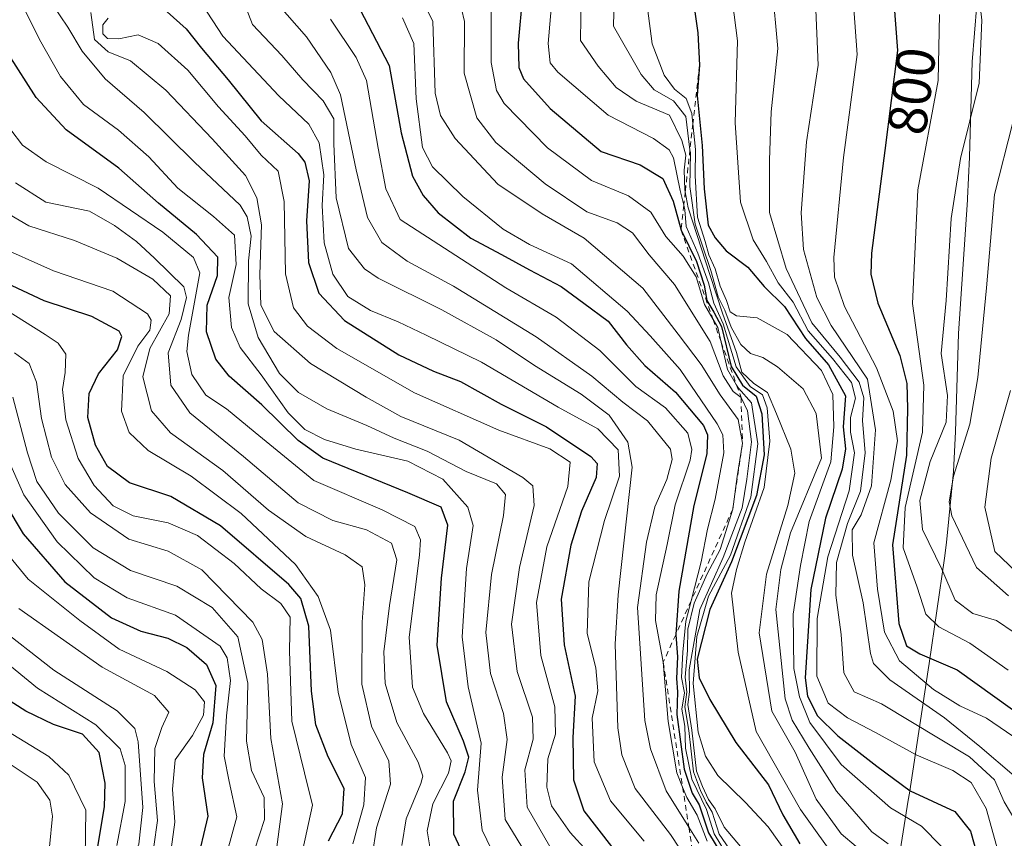
# Model space of a CAD drawing. Units: metres. Extents: x 630222 to 632192, y 4787517 to 4789857.
# Drawn here: x 631744 to 631923, y 4787670 to 4787820 of the extents above; entities that cross this region are included whole.
import ezdxf
from ezdxf.enums import TextEntityAlignment as Align

# ---------------------------------------------------------------- set-up
doc = ezdxf.new("R2010")
doc.units = ezdxf.units.M
doc.header["$MEASUREMENT"] = 0
doc.linetypes.add('DGN Style 2', pattern=[1.648017, 0.98881, -0.659207])
for name, color, linetype, lineweight in [('Curva de nivel maestra', 30, 'Continuous', 30), ('Curva de nivel normal', 30, 'Continuous', 0), ('Escarpado lineal', 30, 'DGN Style 2', 0), ('Pastizal CxS', 92, 'Continuous', 0), ('Rótulo de curva de nivel directora', 7, 'Continuous', 0)]:
    doc.layers.add(name, color=color, linetype=linetype, lineweight=lineweight)
doc.styles.add('Style-Arial', font='txt')

msp = doc.modelspace()

# ---------------------------------------------------------------- linework, layer by layer
at = {"layer": 'Curva de nivel maestra', "color": 30, "linetype": 'Continuous', "lineweight": 30, "flags": 128}
for points, elevation in [([(631902.28, 4787834.9701), (631903.85, 4787814.0601), (631901.51, 4787795.7701), (631899.07, 4787777.0001), (631898.98, 4787773.2001), (631900.25, 4787767.8801), (631904.29, 4787758.3401), (631905.58, 4787753.2201), (631905.7, 4787748.6501), (631905.5, 4787740.1101), (631902.96, 4787723.7201), (631904.09, 4787709.3801), (631905.48, 4787705.2801), (631907.91, 4787703.8501), (631914.77, 4787700.8801), (631928.09, 4787691.3701)], 800), ([(631865.66, 4787829.2501), (631867.38, 4787817.3001), (631867.67, 4787811.3501), (631867.24, 4787805.8501), (631868.18, 4787796.6801), (631868.53, 4787788.7601), (631869.29, 4787782.1101), (631870.53, 4787779.8101), (631872.53, 4787777.4601), (631876.52, 4787774.4601), (631879.48, 4787770.9401), (631883.21, 4787767.3001), (631887.02, 4787761.4301), (631891.25, 4787756.6001), (631894.36, 4787750.9601), (631893.94, 4787745.3201), (631894.36, 4787741.2601), (631893.74, 4787737.5801), (631890.69, 4787728.5801), (631888.04, 4787715.5801), (631886.97, 4787699.4501), (631887.44, 4787696.0801), (631889.21, 4787692.4701), (631892.95, 4787688.8301), (631900.08, 4787683.3101), (631906.18, 4787678.7701), (631914.32, 4787675.0001), (631917.2, 4787671.4101), (631918.53, 4787666.7101)], 825), ([(631835.34, 4787824.1201), (631834.54, 4787815.3601), (631834.71, 4787810.9101), (631835.54, 4787808.8601), (631840.4, 4787803.4501), (631849.7, 4787795.6201), (631856.84, 4787793.1301), (631860.98, 4787790.6901), (631862.88, 4787786.5001), (631864.31, 4787781.2401), (631867.12, 4787775.4801), (631868.55, 4787771.1901), (631869.04, 4787768.4001), (631870.32, 4787766.2501), (631871.72, 4787763.6301), (631873.47, 4787756.2901), (631875.51, 4787752.8901), (631878.02, 4787750.9001), (631879.09, 4787747.6601), (631879.52, 4787740.1601), (631878.09, 4787732.7201), (631873.53, 4787720.6401), (631869.58, 4787711.9501), (631867.26, 4787702.8701), (631867.6, 4787699.4301), (631869.57, 4787695.5001), (631874.35, 4787687.6401), (631880.3, 4787679.9001), (631882.91, 4787674.4001), (631886, 4787669.1201)], 850), ([(631770.46, 4787821.0801), (631773.91, 4787818.0101), (631776.75, 4787814.4401), (631781.59, 4787808.7001), (631787.66, 4787801.1901), (631794.38, 4787795.2101), (631795.61, 4787793.6301), (631796.39, 4787790.2301), (631795.92, 4787782.9001), (631796.26, 4787775.3401), (631798.16, 4787769.7101), (631802.86, 4787764.7101), (631812.75, 4787758.4501), (631819.09, 4787755.4601), (631824.02, 4787753.6001), (631831.46, 4787749.4501), (631839.73, 4787745.3001), (631847.82, 4787739.9001), (631848.97, 4787738.5901), (631848.82, 4787736.0201), (631846.12, 4787729.8601), (631844.19, 4787723.6501), (631842.42, 4787713.7901), (631842.98, 4787705.4901), (631844.97, 4787696.0901), (631844.54, 4787688.5301), (631844.7, 4787680.8201), (631846.56, 4787675.1701), (631851.61, 4787668.6101)], 900), ([(631805.67, 4787821.5801), (631811, 4787811.3301), (631813.19, 4787799.0101), (631815.26, 4787791.0901), (631817.22, 4787787.5301), (631819.96, 4787784.3801), (631825.93, 4787779.7601), (631831.52, 4787776.7801), (631836.65, 4787773.9501), (631842.45, 4787770.9101), (631846.57, 4787767.8901), (631851.02, 4787764.6201), (631854.34, 4787760.2701), (631857.72, 4787756.5001), (631863.3, 4787751.6301), (631868.42, 4787745.5401), (631869.14, 4787743.8401), (631869.02, 4787740.3801), (631866.65, 4787730.9501), (631863.91, 4787715.2901), (631863.34, 4787707.3501), (631863.3425, 4787707.3158), (631863.64, 4787703.2701), (631863.48, 4787699.3401), (631863.66, 4787696.8801), (631863.53, 4787692.7701), (631864.89, 4787682.7401), (631866.37, 4787678.3701), (631867.6, 4787676.2101), (631869.35, 4787671.1001), (631871.97, 4787666.8301)], 875), ([(631824.88, 4787666.4101), (631822.81, 4787670.9001), (631822.75, 4787676.9201), (631824.9, 4787682.2501), (631825.57, 4787684.9201), (631824.6, 4787687.8801), (631821.46, 4787695.0801), (631819.78, 4787705.3801), (631820.54, 4787717.6501), (631821.73, 4787727.3601), (631820.5, 4787730.6001), (631814.4, 4787733.2601), (631798.89, 4787739.5601), (631794.37, 4787742.8201), (631787.74, 4787749.3101), (631781.79, 4787754.5401), (631779.34, 4787757.6401), (631777.66, 4787762.6301), (631777.78, 4787767.5201), (631779.66, 4787772.9601), (631779.7, 4787776.2801), (631775.82, 4787780.4001), (631768.9, 4787786.1401), (631761.64, 4787792.5501), (631752, 4787799.5701), (631746.54, 4787805.4401), (631741.49, 4787813.4001)], 925), ([(631799.95, 4787669.6701), (631802.46, 4787674.6101), (631802.77, 4787679.2501), (631799.87, 4787684.9901), (631797.6, 4787690.8501), (631796.81, 4787696.9901), (631796.36, 4787708.9001), (631794.89, 4787713.9301), (631792.67, 4787716.5001), (631780.23, 4787727.2201), (631771.13, 4787732.5801), (631763.6, 4787735.0801), (631759.56, 4787738.0501), (631757.38, 4787741.9401), (631755.98, 4787747.0101), (631756.2, 4787751.4101), (631757.91, 4787755.0001), (631761.38, 4787759.3501), (631762.18, 4787761.7701), (631761.72, 4787762.8001), (631756.73, 4787765.4801), (631747.98, 4787768.3301), (631738.19, 4787772.9001)], 950), ([(631737.57, 4787736.6501), (631744.18, 4787725.7701), (631751.77, 4787716.9501), (631760.32, 4787710.4301), (631765.63, 4787707.9401), (631770.61, 4787706.6901), (631774.08, 4787705.0001), (631777.66, 4787701.8601), (631779.33, 4787698.0501), (631778.8, 4787691.2501), (631777.08, 4787685.4201), (631776.84, 4787681.1901), (631777.88, 4787674.1701), (631775.79, 4787665.1401)], 975), ([(631756.09, 4787658.4501), (631759.04, 4787675.8601), (631759.15, 4787680.2201), (631758.04, 4787685.7901), (631755.01, 4787689.1301), (631749.72, 4787690.9201), (631744.66, 4787693.3801), (631738, 4787697.5701)], 1000)]:
    msp.add_lwpolyline(points, dxfattribs=dict(at, elevation=elevation))
at = {"layer": 'Curva de nivel normal', "color": 30, "linetype": 'Continuous', "lineweight": 0, "flags": 128}
for points, elevation in [([(631872.03, 4787836.24), (631874.62, 4787815.8), (631874.22, 4787800.81), (631875.18, 4787786.36), (631877.5, 4787779.43), (631879.92, 4787775.52), (631882.03, 4787771.63), (631884.82, 4787768.09), (631887.56, 4787762.83), (631891.95, 4787757.78), (631895.42, 4787753.39), (631896.18, 4787750.53), (631895.29, 4787747.02), (631895.24, 4787744.34), (631895.98, 4787740.53), (631895.02, 4787733.58), (631891.15, 4787721.52), (631889.19, 4787710.26), (631889.11, 4787699.72), (631891.19, 4787694.8), (631894.7, 4787692.14), (631899.84, 4787689.44), (631907.25, 4787685.37), (631913.96, 4787682.51), (631917.3, 4787680.32), (631920.03, 4787675.59), (631922.9, 4787665.27)], 820), ([(631917.68, 4787833.42), (631919.27, 4787819.61), (631918.76, 4787808.07), (631915.33, 4787794.32), (631913.65, 4787783.35), (631912.74, 4787768.37), (631911.82, 4787758.7), (631912.96, 4787751.02), (631912.72, 4787746.15), (631909.82, 4787738.97), (631907.9, 4787731.81), (631908.43, 4787726.51), (631911.96, 4787719.31), (631914.37, 4787713.62), (631917.61, 4787711.21), (631921.91, 4787709.89), (631925.13, 4787707.75)], 790), ([(631895.06, 4787832.56), (631896.47, 4787813.29), (631893.99, 4787794.52), (631892.25, 4787776.21), (631892.37, 4787772.63), (631894.18, 4787767.3), (631900, 4787756.05), (631903.04, 4787748.13), (631903.86, 4787742.72), (631902.65, 4787735.58), (631899.52, 4787724.09), (631900.19, 4787715.63), (631901.48, 4787707.77), (631904.23, 4787702.54), (631910.45, 4787697.29), (631915.24, 4787694.35), (631920.1, 4787692.06), (631927.4, 4787687.06)], 805), ([(631815.36, 4787826.69), (631818.96, 4787819.39), (631819.44, 4787806.24), (631820.39, 4787802.18), (631823.06, 4787797.98), (631830.88, 4787789.63), (631838.97, 4787784.2), (631846.65, 4787779.74), (631857.34, 4787770.61), (631863.79, 4787762.25), (631867.98, 4787756.67), (631871.45, 4787751.11), (631874.74, 4787746.63), (631875.55, 4787742.3401), (631874.56, 4787736.24), (631873.75, 4787730.2401), (631871.44, 4787722.91), (631869.09, 4787718.42), (631866.74, 4787713.1), (631865.57, 4787708.33), (631865.47, 4787704.44), (631865.05, 4787699.59), (631865.4, 4787696.81), (631865.02, 4787694.14), (631865.72, 4787689.81), (631866.59, 4787682.25), (631867.86, 4787678.84), (631868.88, 4787676.72), (631869.97, 4787674.91), (631871.3, 4787670.91), (631873.69, 4787667.38)], 865), ([(631841.05, 4787826.64), (631840.06, 4787815.32), (631840.43, 4787811.76), (631841.82, 4787810.08), (631851, 4787802.25), (631859.3, 4787797.96), (631862.14, 4787795.91), (631862.92, 4787794.46), (631864.14, 4787788.47), (631864.8177, 4787785.7897), (631865.03, 4787784.95), (631865.28, 4787781.88), (631867.39, 4787776.99), (631869.32, 4787771.59), (631870.3, 4787767.9), (631872.02, 4787764.12), (631874.36, 4787756.28), (631876.91, 4787752.67), (631879.2, 4787751.13), (631880.07, 4787748.77), (631880.52, 4787742.7), (631879.51, 4787734.24), (631875.96, 4787724.24), (631874.42, 4787719.21), (631873.53, 4787714.93), (631874.72, 4787704.16), (631878.05, 4787689.66), (631886.13, 4787675.4), (631893.32, 4787665.37)], 845), ([(631852.19, 4787825.93), (631851.98, 4787818.47), (631857.03, 4787809.68), (631859.38, 4787806.88), (631862.93, 4787804.85), (631865.2, 4787801.96), (631865.9476, 4787795.9151), (631866.02, 4787795.33), (631865.93, 4787789.2), (631866.88, 4787782.31), (631869.76, 4787773.86), (631871.12, 4787769.04), (631872.32, 4787766.62), (631873.49, 4787763.49), (631875.24, 4787760.36), (631877.02, 4787758.67), (631879.23, 4787757.96), (631881.96, 4787756.28), (631886.59, 4787752.24), (631889.02, 4787747.74), (631889.96, 4787739.56), (631884.3, 4787725.91), (631882.52, 4787719.25), (631881.65, 4787711.92), (631883.32, 4787695.59), (631884.61, 4787691.7), (631887.69, 4787686.59), (631892.68, 4787678.76), (631899.16, 4787671.33), (631902.17, 4787669.12)], 835), ([(631783.84, 4787824.54), (631786.02, 4787818.79), (631791.42, 4787813.16), (631795.25, 4787808.68), (631798.94, 4787804.86), (631800.89, 4787801.54), (631800.89, 4787796.97), (631801.32, 4787787.14), (631803.59, 4787777.9), (631806.49, 4787774.13), (631808.98, 4787772.48), (631820.65, 4787766.67), (631830.53, 4787761.18), (631837.55, 4787756.52), (631846.09, 4787751.25), (631851.21, 4787747.43), (631854.62, 4787742.52), (631855.41, 4787737.94), (631852.81, 4787714.62), (631852.28, 4787705.62), (631852.75, 4787690.3), (631853.48, 4787685.35), (631855.94, 4787679.24), (631862.41, 4787670.8), (631867.0482, 4787663.6871)], 890), ([(631846.1, 4787824.22), (631845.96, 4787815.84), (631849.15, 4787811.17), (631852.46, 4787807.28), (631856.1, 4787804.81), (631862.19, 4787802.21), (631864.49, 4787797.6), (631865.21, 4787794.94), (631864.9, 4787792.16), (631865.02, 4787788.6), (631865.0882, 4787788.2134), (631865.6, 4787785.31), (631869.65, 4787772.91), (631871.87, 4787766.07), (631874.46, 4787758.85), (631875.4, 4787755.28), (631877.58, 4787753.22), (631880.08, 4787751.59), (631881.76, 4787747.65), (631884.36, 4787741.21), (631885.07, 4787736.84), (631883.8, 4787730.91), (631879.9, 4787718.35), (631878.57, 4787707.66), (631880.91, 4787693.37), (631885.15, 4787685.89), (631889.01, 4787677.28), (631893.56, 4787670.92), (631899.04, 4787666.31)], 840), ([(631880.98, 4787825.8), (631882.01, 4787814.43), (631880.79, 4787802.84), (631880.45, 4787793.99), (631880.49, 4787784.46), (631883.5, 4787774.24), (631888.22, 4787764.31), (631893.4, 4787758.03), (631896.86, 4787753.46), (631897.7, 4787750.58), (631897.45, 4787746.46), (631897.93, 4787740.57), (631897.12, 4787733.56), (631894.69, 4787727.63), (631892.73, 4787720.5), (631892.6, 4787714.52), (631893.59, 4787707.36), (631894.07, 4787700.34), (631895.95, 4787696.9), (631900.9, 4787694.67), (631916.98, 4787685), (631921.55, 4787680.78), (631923.34, 4787676.78), (631925.66, 4787672.88)], 815), ([(631743.97, 4787822.44), (631747.17, 4787816.05), (631750.97, 4787809.31), (631755.2, 4787804.16), (631761.6, 4787799.5), (631767.13, 4787794.59), (631772.43, 4787788.92), (631778.92, 4787783.73), (631782.75, 4787780.33), (631783.04, 4787774.92), (631781.72, 4787768.91), (631782.2, 4787763.44), (631783.8, 4787759.78), (631787.62, 4787754.82), (631792.54, 4787747.87), (631795.58, 4787744.78), (631799.2, 4787742.95), (631804.91, 4787741.21), (631814.42, 4787739.01), (631820.82, 4787735.75), (631825.37, 4787730.63), (631826.35, 4787727.27), (631825.15, 4787719.41), (631824.35, 4787706.95), (631825.42, 4787697.77), (631827.8, 4787687.52), (631827.17, 4787678.92), (631827.97, 4787671.59), (631830.64, 4787666.22)], 920), ([(631749.55, 4787822.45), (631752.3, 4787818.3), (631754.92, 4787813.94), (631759.17, 4787808.88), (631766.29, 4787802.69), (631775.43, 4787793.62), (631783.77, 4787785.79), (631785.09, 4787783.64), (631785.78, 4787780.13), (631785.32, 4787775.64), (631785.25, 4787767.76), (631787.06, 4787761.59), (631790.98, 4787755.06), (631794.43, 4787751.56), (631799.65, 4787748.57), (631806.96, 4787745.55), (631811.95, 4787743.2), (631817.96, 4787740.83), (631825.09, 4787737.12), (631830.64, 4787734.86), (631832.25, 4787732.91), (631831.87, 4787729.1), (631829.67, 4787718.34), (631828.65, 4787707.73), (631829.49, 4787700.24), (631831.89, 4787692.9), (631832.55, 4787688.19), (631831.67, 4787681.32), (631832.21, 4787673.57), (631836.59, 4787666.4)], 915), ([(631776.84, 4787822.47), (631780.62, 4787816.68), (631790.86, 4787805.78), (631796.31, 4787800.56), (631798.25, 4787797.16), (631799.08, 4787791.32), (631798.78, 4787785.7), (631799.16, 4787778.89), (631800.69, 4787773.17), (631803.46, 4787769.11), (631807.58, 4787766.52), (631812.66, 4787764.5), (631817.76, 4787762.02), (631827.87, 4787757.13), (631841.9, 4787748.9), (631849.1, 4787744.94), (631852.83, 4787741.09), (631853.1, 4787736.27), (631850.31, 4787728.18), (631847.45, 4787716.99), (631847.15, 4787707.52), (631848.74, 4787701.28), (631849.13, 4787697.05), (631848.09, 4787692.07), (631848.46, 4787684.07), (631851.42, 4787676.99), (631857.58, 4787669.6)], 895), ([(631790.59, 4787822.56), (631795.9, 4787816.52), (631800.33, 4787810.04), (631802.14, 4787805.96), (631804.97, 4787792.23), (631807.07, 4787783.56), (631809.67, 4787778.97), (631814.28, 4787775.53), (631822.77, 4787771.01), (631837.85, 4787761.72), (631848, 4787754.58), (631853.66, 4787749.83), (631858.18, 4787746.39), (631862.4, 4787741.23), (631862.68, 4787739.32), (631861.72, 4787735.67), (631859.51, 4787730.67), (631858.02, 4787724.24), (631856.34, 4787712.27), (631857.72, 4787691.67), (631858.72, 4787686.44), (631861.59, 4787678.77), (631865.741, 4787672.1326), (631867.55, 4787669.24)], 885), ([(631823.68, 4787824.03), (631824.74, 4787819.32), (631824.69, 4787809.89), (631827.02, 4787801.72), (631830.52, 4787797.24), (631839.52, 4787789.69), (631847.13, 4787784.6), (631852.64, 4787782.55), (631855.42, 4787780.71), (631858.48, 4787776.69), (631863.15, 4787771.31), (631869.64, 4787760.9), (631872, 4787754.6), (631873.84, 4787751.77), (631875.27, 4787750.6801), (631876.46, 4787748.24), (631877.2, 4787742.58), (631876.32, 4787735.73), (631875.49, 4787730.51), (631871.99, 4787721.4), (631867.75, 4787711.92), (631865.77, 4787700.92), (631865.87, 4787696.91), (631865.58, 4787694.54), (631866.3, 4787689.91), (631867.16, 4787682.42), (631868.26, 4787679.58), (631869.3, 4787677.24), (631870.57, 4787675.52), (631872.22, 4787672.16), (631877.82, 4787665.52)], 860), ([(631888.9, 4787822.94), (631889.38, 4787811.36), (631887.2, 4787797.35), (631886.28, 4787784.4), (631886.71, 4787777.7), (631889.13, 4787768.91), (631891.76, 4787763.79), (631898.38, 4787753.98), (631899.8, 4787744.72), (631899.08, 4787734.5), (631897.22, 4787729.24), (631895.54, 4787726.5), (631895.61, 4787721.88), (631897.55, 4787713.16), (631898.93, 4787703.87), (631899.48, 4787702.04), (631902.44, 4787699.06), (631912.41, 4787692.13), (631918.87, 4787686.92), (631925.14, 4787681.53)], 810), ([(631756.52, 4787820.96), (631757.2, 4787816.03), (631759.66, 4787813.82), (631763.79, 4787812.18), (631770.23, 4787806.8), (631778.66, 4787797.9), (631784.79, 4787791.22), (631786.85, 4787787.1), (631787.69, 4787782.22), (631787.36, 4787773.13), (631787.6, 4787767.54), (631790.02, 4787762.73), (631796.63, 4787756.88), (631806.8, 4787750.73), (631813.12, 4787747.17), (631823.8, 4787742.83), (631835.45, 4787736.04), (631837.22, 4787734.5), (631837.52, 4787730.91), (631834.8, 4787719.58), (631833.35, 4787709.25), (631834.36, 4787700.59), (631837.17, 4787692.25), (631837.32, 4787688.25), (631835.78, 4787682.65), (631836.19, 4787675.79), (631840.38, 4787668.65)], 910), ([(631829.65, 4787822.18), (631829.66, 4787811.84), (631830.59, 4787806.75), (631832, 4787804.37), (631839.92, 4787796.29), (631847.94, 4787790.31), (631854.72, 4787787.49), (631858.8, 4787784.48), (631861.54, 4787780.04), (631864.72, 4787776.49), (631867.06, 4787772.68), (631868.57, 4787767.62), (631870.1675, 4787764.9075), (631871.02, 4787763.46), (631871.644, 4787760.7906), (631872.82, 4787755.76), (631874.4686, 4787752.9148), (631874.79, 4787752.36), (631877.21, 4787749.69), (631878.31, 4787742.16), (631877.09, 4787732.47), (631873.36, 4787721.85), (631869.35, 4787714.33), (631867.18, 4787707.02), (631866.56, 4787698.38), (631867.42, 4787689.49), (631868.8, 4787685.14), (631871.04, 4787681.57), (631876.08, 4787676.69), (631880.22, 4787672.25), (631884.45, 4787666.3)], 855), ([(631858.16, 4787821.77), (631859.07, 4787815.25), (631861.22, 4787809.54), (631863.13, 4787806.96), (631865.28, 4787805.26), (631866.28, 4787802.55), (631866.479, 4787800.6769), (631866.98, 4787795.96), (631866.88, 4787791.15), (631867.3, 4787783.6), (631868.73, 4787779.17), (631869.42, 4787776.72), (631870.54, 4787774.13), (631871.45, 4787771.02), (631872.64, 4787768.4), (631873.31, 4787766.28), (631874.44, 4787765.55), (631878.22, 4787765.2), (631883.72, 4787762.16), (631889.94, 4787755.59), (631892.06, 4787751.2), (631892.25, 4787745.32), (631891.67, 4787738.9), (631887.69, 4787728), (631886.13, 4787719.96), (631884.82, 4787711.1), (631884.9, 4787701.15), (631885.92, 4787695.94), (631887.85, 4787691.27), (631893.55, 4787683.61), (631902.55, 4787675.69), (631908.23, 4787672.34), (631911.89, 4787668.6)], 830), ([(631911.52, 4787820.61), (631911.28, 4787808.58), (631907.54, 4787788.56), (631906.58, 4787767.82), (631908.68, 4787752.88), (631908.4, 4787744.35), (631905.27, 4787730.54), (631904.9, 4787723.18), (631907.41, 4787716.03), (631909.01, 4787711.06), (631911.42, 4787708.74), (631917.04, 4787705.76), (631924.07, 4787700.82)], 795), ([(631853.36, 4787660.97), (631844.09, 4787671.17), (631840.68, 4787676.04), (631839.78, 4787679.45), (631839.99, 4787684.64), (631841.37, 4787689.15), (631841.26, 4787694.12), (631838.7, 4787703.53), (631837.94, 4787713.2), (631839.78, 4787723.38), (631843.66, 4787734.37), (631844.08, 4787738.84), (631840.38, 4787741.29), (631831.04, 4787744.68), (631815.61, 4787751.5), (631801.46, 4787759.62), (631796.12, 4787763.69), (631793.52, 4787767.03), (631792.06, 4787773.24), (631791.83, 4787786.44), (631790.76, 4787792.03), (631787.63, 4787794.95), (631784.73, 4787798.48), (631779.81, 4787803.77), (631774.24, 4787810.48), (631768.82, 4787815.32), (631765.16, 4787816.93), (631761.66, 4787816.2), (631759.54, 4787816.23), (631758.74, 4787817.11), (631758.73, 4787818.74), (631759.66, 4787819.95)], 905), ([(631800.32, 4787819.76), (631805, 4787812.76), (631806.87, 4787808.57), (631808.99, 4787796.23), (631810.37, 4787788.8), (631813.02, 4787783.14), (631832.3, 4787770.7), (631841.48, 4787765.3), (631849.49, 4787759.23), (631856.05, 4787752.65), (631861.49, 4787748.76), (631865.54, 4787744.14), (631866.3, 4787741.18), (631865.96, 4787739.22), (631863.23, 4787731.02), (631861.77, 4787723.8), (631859.78, 4787714.58), (631859.64, 4787709.92), (631861.07, 4787702.3101), (631861.94, 4787691.49), (631863.57, 4787682.06), (631864.607, 4787679.4587), (631865.36, 4787677.57), (631867.24, 4787674.33), (631869.09, 4787669.59)], 880), ([(631872.82, 4787666.92), (631870.38, 4787670.95), (631868.94, 4787675.37), (631866.27, 4787680.95), (631865.16, 4787686.57), (631864.98, 4787690.64), (631864.44, 4787693.71), (631864.92, 4787696.7), (631864.41, 4787699.52), (631864.66, 4787704.15), (631865.19, 4787709.8), (631866.1621, 4787713.5265), (631868.01, 4787720.61), (631869.16, 4787726.57), (631870.54, 4787732.05), (631872.14, 4787740.54), (631871.96, 4787743.84), (631870.91, 4787745.84), (631864.14, 4787755.74), (631858.67, 4787761.94), (631854.5, 4787766.43), (631844.28, 4787775.06), (631836.63, 4787778.6), (631831.83, 4787781.42), (631824.48, 4787787.4), (631818.9, 4787792.82), (631817.12, 4787796.35), (631815.96, 4787805.23), (631815.52, 4787815.35), (631813.46, 4787820.03)], 870), ([(631924.89, 4787800.88), (631921.54, 4787787.74), (631920.08, 4787770.68), (631918.55, 4787754.28), (631917.03, 4787745.79), (631914.06, 4787736.29), (631913.29, 4787731.57), (631913.75, 4787729.03), (631918.29, 4787719.58), (631924.11, 4787714.4)], 785), ([(631741.91, 4787799.53), (631744.04, 4787796.73), (631748.37, 4787793.69), (631757.86, 4787788.87), (631769.67, 4787780.84), (631775.28, 4787776.21), (631776.44, 4787773.41), (631774.38, 4787762.06), (631774.08, 4787759.04), (631774.94, 4787754.86), (631777.51, 4787751.06), (631781.3, 4787748.56), (631786.56, 4787744.28), (631797.27, 4787735.47), (631809.73, 4787730.11), (631815.69, 4787727.06), (631816.74, 4787724.67), (631816.56, 4787721.88), (631814.67, 4787706.9), (631815.24, 4787697.74), (631817.3, 4787692.9), (631821.66, 4787685.74), (631822.32, 4787684.26), (631821.85, 4787682.02), (631818.99, 4787676.4), (631817.92, 4787671.52), (631818.62, 4787667.5)], 930), ([(631813.32, 4787668.82), (631814.11, 4787673.71), (631816.8, 4787680.12), (631817.14, 4787681.48), (631816.28, 4787684.05), (631812.4, 4787691.27), (631810.28, 4787698.43), (631810.06, 4787704.22), (631811.07, 4787712.67), (631812.38, 4787720.97), (631811.44, 4787724.03), (631806.87, 4787726.46), (631800.71, 4787728.17), (631794.37, 4787731.43), (631784.39, 4787739.85), (631774.59, 4787747.84), (631771.12, 4787752.93), (631770.67, 4787758.84), (631773, 4787764.91), (631774, 4787768.9), (631773.48, 4787770.87), (631768.17, 4787776.11), (631764.89, 4787779.14), (631760.84, 4787782.08), (631756.27, 4787784.7), (631748.33, 4787786.35), (631742.78, 4787789.88)], 935), ([(631807.93, 4787666.92), (631808.72, 4787672.02), (631811.25, 4787680.04), (631810.94, 4787684.2), (631807.77, 4787690.64), (631806.03, 4787698.26), (631806.1, 4787709.59), (631806.58, 4787716.43), (631806.05, 4787719.74), (631802.95, 4787721.9), (631795.77, 4787725.24), (631788.99, 4787730.08), (631780.66, 4787737.34), (631771.06, 4787744.19), (631767.62, 4787748.24), (631766.05, 4787754.4), (631767.31, 4787759.6), (631770.84, 4787765.94), (631771.05, 4787769.24), (631767.82, 4787772.29), (631761.29, 4787776.09), (631753.54, 4787779.34), (631745.18, 4787782.02), (631739.84, 4787785.13)], 940), ([(631804.37, 4787669.09), (631806.36, 4787676.25), (631806.7, 4787681.25), (631804.09, 4787687.24), (631801.69, 4787696.85), (631800.32, 4787708.12), (631798.04, 4787714.32), (631793.92, 4787720.17), (631783.99, 4787729.47), (631774.83, 4787736.27), (631766.99, 4787740.99), (631763.51, 4787744.23), (631762.13, 4787748.16), (631762.43, 4787754.62), (631765.13, 4787760.03), (631767.31, 4787762.97), (631767.53, 4787764.81), (631766.85, 4787765.94), (631760.53, 4787770.05), (631749.68, 4787773.82), (631738.73, 4787778.64)], 945), ([(631795.24, 4787668.07), (631797.02, 4787676.2), (631795.56, 4787682.06), (631793.23, 4787691.5), (631792.79, 4787704.4), (631792.92, 4787710.54), (631791.24, 4787713), (631787.61, 4787715.71), (631782.72, 4787720.35), (631776, 4787725.42), (631770.67, 4787727.76), (631764.28, 4787729.02), (631760.63, 4787730.87), (631757.12, 4787734.55), (631754.22, 4787739.51), (631751.98, 4787746.55), (631751.36, 4787752.12), (631751.84, 4787755.21), (631751.94, 4787758.58), (631750.54, 4787760.6), (631748.17, 4787762.17), (631734.65, 4787770.62)], 955), ([(631790.14, 4787665.74), (631791.5, 4787676.44), (631789.39, 4787688.38), (631788.77, 4787700.14), (631787.81, 4787706.42), (631786.13, 4787709.58), (631776.79, 4787719.2), (631770.66, 4787722.59), (631763.45, 4787724.75), (631756.47, 4787729.58), (631751.82, 4787734.78), (631749.33, 4787739.75), (631747.5, 4787746.79), (631746.57, 4787753.48), (631745.27, 4787756.85), (631742.59, 4787758.84)], 960), ([(631785.53, 4787665.16), (631788.21, 4787673.59), (631788.17, 4787677.59), (631785.84, 4787682.49), (631784.98, 4787687.9), (631785.18, 4787698.44), (631783.36, 4787706.96), (631778.68, 4787712.28), (631772.23, 4787716.16), (631763.76, 4787719.02), (631756.92, 4787723.17), (631750.63, 4787729.54), (631746.67, 4787735.3), (631744.97, 4787740.57), (631742.29, 4787750.71)], 965), ([(631924.49, 4787751.91), (631920.98, 4787739.58), (631919.82, 4787730.63), (631921.63, 4787722.52), (631925.51, 4787718.82)], 780), ([(631780.62, 4787664.73), (631783.16, 4787674.04), (631781.76, 4787680.48), (631780.87, 4787685.14), (631781.33, 4787692.48), (631782.06, 4787698.97), (631781.41, 4787703.11), (631780.13, 4787705.21), (631771.97, 4787710.9), (631763.15, 4787714.08), (631757.14, 4787717.72), (631750.38, 4787724.3), (631744.29, 4787732.87), (631741.17, 4787739.9)], 970), ([(631770.45, 4787662.79), (631771.87, 4787673.06), (631771.42, 4787679.1), (631771.9, 4787684.48), (631775.08, 4787688.89), (631777.09, 4787692.62), (631777.26, 4787695.03), (631775.57, 4787697.22), (631770.4, 4787700.6), (631761.71, 4787704.68), (631754.52, 4787709.89), (631745.08, 4787717.45), (631735.76, 4787728.73)], 980), ([(631768, 4787668.65), (631768.69, 4787673.37), (631768.08, 4787680.53), (631768.21, 4787686.52), (631769.47, 4787690.36), (631770.77, 4787693.16), (631768.17, 4787696.24), (631758.6, 4787701.39), (631743.4, 4787712.08)], 985), ([(631753.7355, 4787545.6508), (631753.03, 4787548.6), (631753.86, 4787553.9), (631755.73, 4787563.62), (631754.62, 4787575.52), (631754.93, 4787581.07), (631756.04, 4787584.24), (631762.05, 4787596.58), (631765.62, 4787601.34), (631769.25, 4787604.38), (631771.96, 4787611.32), (631771.51, 4787620.53), (631770.4, 4787629.67), (631765.34, 4787639.46), (631762.62, 4787647.95), (631762.47, 4787658.55), (631763.65, 4787664.74), (631765.31, 4787669.08), (631766.02, 4787675.77), (631765.16, 4787687.75), (631764.54, 4787690.19), (631761.33, 4787693.42), (631749.76, 4787700.84), (631738.78, 4787709.34)], 990), ([(631761.27, 4787668.83), (631762.78, 4787676.84), (631762.82, 4787683.45), (631761.86, 4787686.45), (631757.46, 4787690.83), (631746.81, 4787697.58), (631735.5, 4787706.74)], 995), ([(631743.38, 4787581.33), (631745.33, 4787584.8), (631746.48, 4787589), (631749.21, 4787597.54), (631751.6, 4787601.97), (631754.97, 4787605.68), (631758.64, 4787611.56), (631759.63, 4787615.18), (631758.84, 4787620.31), (631756.36, 4787629.37), (631755.63, 4787633.3), (631754.44, 4787636.02), (631752.98, 4787643.93), (631753.35, 4787656.26), (631755.46, 4787666.59), (631755.63, 4787675.25), (631752.49, 4787681.65), (631748.83, 4787685.08), (631729.38, 4787696.97)], 1005), ([(631743.07, 4787583.29), (631745, 4787589.27), (631745.37, 4787594.79), (631746.53, 4787599.68), (631748.8, 4787603.11), (631752.82, 4787606.94), (631755.35, 4787610.73), (631756.88, 4787613.37), (631756.34, 4787617.05), (631755.63, 4787621.67), (631753.61, 4787628.52), (631750.79, 4787640.9), (631749.88, 4787650.87), (631749.8, 4787658.7), (631749.16, 4787663.27), (631748.98, 4787668.55), (631749.5, 4787674.15), (631749.03, 4787677.09), (631746.73, 4787680.37), (631741.26, 4787684.03)], 1010)]:
    msp.add_lwpolyline(points, dxfattribs=dict(at, elevation=elevation))
at = {"layer": 'Escarpado lineal', "color": 30, "linetype": 'DGN Style 2', "lineweight": 0}
msp.add_polyline3d([(631867.67, 4787811.3501, 826.5106), (631866.479, 4787800.6769, 833.6951), (631865.9476, 4787795.9151, 837.8102), (631865.0882, 4787788.2134, 842.4106), (631864.8177, 4787785.7897, 844.5052), (631864.31, 4787781.2401, 849.0208), (631870.1675, 4787764.9075, 851.2802), (631871.644, 4787760.7906, 852.556), (631874.4686, 4787752.9148, 856.9758), (631875.27, 4787750.6801, 857.8718), (631875.55, 4787742.3401, 867.2367), (631873.75, 4787730.2401, 866.8271), (631866.1621, 4787713.5265, 870.5942), (631863.3425, 4787707.3158, 876.3468), (631861.07, 4787702.3101, 882.0736), (631864.607, 4787679.4587, 877.9556), (631865.741, 4787672.1326, 885.9352), (631867.0482, 4787663.6871, 891.8154), (631869.95, 4787644.9401, 896.836), (631865.5397, 4787629.1584, 890.6952), (631863.8099, 4787622.9686, 888.4972), (631861.4318, 4787614.4589, 886.3467), (631861.1648, 4787613.5036, 886.002), (631859.42, 4787607.2601, 886.5219)], dxfattribs=at)
at = {"layer": 'Pastizal CxS', "color": 92, "linetype": 'Continuous', "lineweight": 0}
msp.add_polyline3d([(631919.1627, 4787832.9881, 790.4663), (631917.4555, 4787811.9833, 793.3018), (631916.9733, 4787794.5661, 791.2249), (631916.6217, 4787787.0193, 790.2702), (631916.6041, 4787786.7537, 790.2667), (631914.9735, 4787762.3731, 789.8766), (631914.4435, 4787744.3575, 791.4999), (631914.1017, 4787737.1593, 789.4362), (631912.819, 4787724.1347, 788.7407), (631912.4261, 4787721.3071, 790.3633), (631909.6161, 4787702.0871, 801.2524), (631909.4397, 4787700.9055, 802.68), (631906.0097, 4787678.3855, 825.7948), (631905.8099, 4787677.1013, 827.0765), (631902.3699, 4787655.4613, 848.048)], dxfattribs=at)
msp.add_polyline3d([(631919.1627, 4787832.9881, 790.4663), (631917.4555, 4787811.9833, 793.3018), (631916.9733, 4787794.5661, 791.2249), (631916.6217, 4787787.0193, 790.2702), (631916.6041, 4787786.7537, 790.2667), (631914.9735, 4787762.3731, 789.8766), (631914.4435, 4787744.3575, 791.4999), (631914.1017, 4787737.1593, 789.4362), (631912.819, 4787724.1347, 788.7407), (631912.4261, 4787721.3071, 790.3633), (631909.6161, 4787702.0871, 801.2524), (631909.4397, 4787700.9055, 802.68), (631906.0097, 4787678.3855, 825.7948), (631905.8099, 4787677.1013, 827.0765), (631902.3699, 4787655.4613, 848.048)], dxfattribs=at)

# ---------------------------------------------------------------- texts
at = {"layer": 'Rótulo de curva de nivel directora', "color": 7, "linetype": 'Continuous', "lineweight": 0, "style": 'Style-Arial'}
msp.add_text('800', height=7, rotation=82.709177, dxfattribs=at).set_placement((631906.4609, 4787806.6448), align=Align.MIDDLE_CENTER)

doc.saveas('drawing.dxf')
